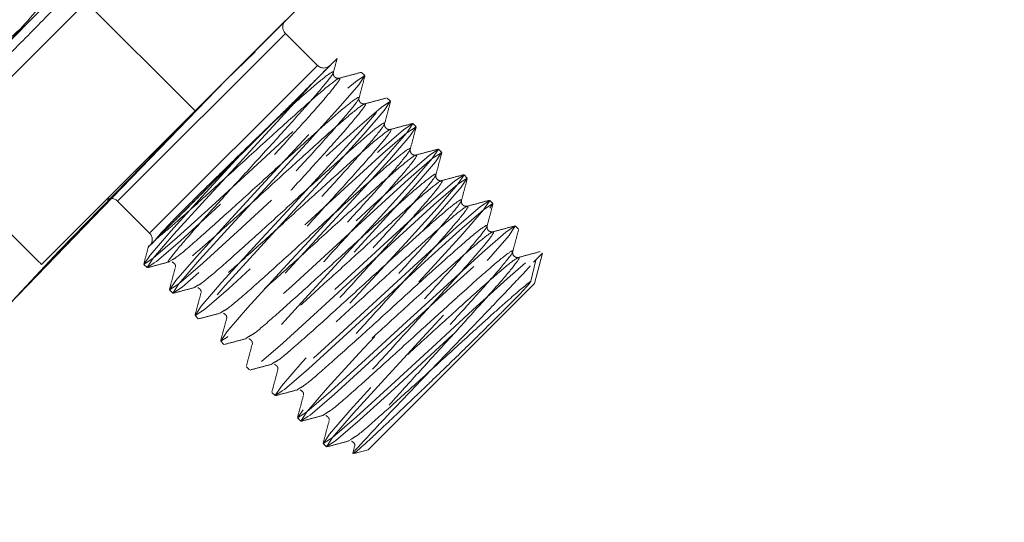
# Model space of a CAD drawing. Units: millimetres. Extents: x 0 to 420, y 0 to 297.
# Drawn here: x 78 to 82, y 100 to 101 of the extents above; entities that cross this region are included whole.
import ezdxf

# ---------------------------------------------------------------- set-up
doc = ezdxf.new("R2010")
doc.units = ezdxf.units.MM
doc.linetypes.add('CENTERX2', pattern=[20.32, 12.7, -2.54, 2.54, -2.54])
doc.linetypes.add('HIDDEN', pattern=[1.905, 1.27, -0.635])

msp = doc.modelspace()

# ---------------------------------------------------------------- linework, layer by layer
at = {"color": 7, "linetype": 'HIDDEN', "lineweight": 18}
for p, q in [((78.61301, 101.10348), (77.10267, 102.61382)), ((77.92947, 101.22133), (78.49516, 101.78702)), ((79.17866, 101.66913), (78.61301, 101.10348)), ((78.61301, 101.10348), (79.17866, 101.66913)), ((78.14184, 101.57465), (78.61301, 101.10348)), ((78.94535, 101.43582), (78.28067, 100.77114)), ((78.94535, 101.38868), (78.32989, 100.77323)), ((79.0632, 101.27083), (78.94535, 101.38868)), ((78.44685, 100.60734), (79.11034, 101.27083)), ((79.0632, 101.27083), (78.44775, 100.65538)), ((79.23762, 101.23312), (79.22583, 101.2449)), ((79.04518, 101.20567), (78.778, 100.93849)), ((79.3319, 101.13884), (79.32011, 101.15062)), ((78.61301, 101.10348), (78.04735, 100.53783)), ((78.04735, 100.53783), (78.61301, 101.10348)), ((79.42618, 101.04455), (79.41439, 101.05634)), ((79.52046, 100.95027), (79.50868, 100.96206)), ((79.61474, 100.85599), (79.60296, 100.86778)), ((78.32781, 100.77114), (78.44566, 100.65329)), ((79.70902, 100.76171), (79.69724, 100.7735)), ((79.8033, 100.66743), (79.79152, 100.67922)), ((78.00594, 100.57918), (77.92935, 100.65576)), ((79.8589, 100.5454), (79.89211, 100.57862)), ((79.86223, 100.46708), (79.89211, 100.57862)), ((78.42444, 100.53779), (78.43623, 100.52601)), ((78.51802, 100.54838), (78.52801, 100.55454)), ((79.86716, 100.55367), (79.84897, 100.47655)), ((78.6123, 100.4541), (78.62229, 100.46026)), ((79.86223, 100.46708), (79.2494, 99.85426)), ((78.51873, 100.44351), (78.53051, 100.43173)), ((78.61301, 100.34923), (78.62479, 100.33745)), ((78.70658, 100.35982), (78.71657, 100.36598)), ((78.80087, 100.26554), (78.81085, 100.2717)), ((78.70729, 100.25495), (78.71907, 100.24317)), ((78.80157, 100.16067), (78.81335, 100.14889)), ((78.89515, 100.17126), (78.90513, 100.17742)), ((78.89585, 100.06639), (78.90763, 100.05461)), ((78.98943, 100.07698), (78.99941, 100.08314)), ((79.08371, 99.98269), (79.09369, 99.98886)), ((78.99013, 99.97211), (79.00192, 99.96032)), ((79.08441, 99.87783), (79.0962, 99.86604)), ((79.17799, 99.88841), (79.18798, 99.89457)), ((79.20019, 99.86666), (79.19369, 99.84229)), ((79.19881, 99.8407), (79.2494, 99.85426))]:
    msp.add_line(p, q, dxfattribs=at)
at = {"color": 7, "linetype": 'HIDDEN', "lineweight": 18, "flags": 128}
for points in [[(78.778, 100.93849), (78.63939, 100.78804), (78.52333, 100.66034), (78.44718, 100.57223), (78.42444, 100.53779), (78.44777, 100.55319), (78.45888, 100.56052), (78.54699, 100.63668), (78.67469, 100.75274), (78.82514, 100.89135), (78.97559, 101.02996), (79.10329, 101.14601), (79.19139, 101.22217), (79.22583, 101.2449), (79.2031, 101.21046), (79.12694, 101.12236), (79.01089, 100.99466), (78.87228, 100.84421), (78.73367, 100.69376), (78.61761, 100.56606), (78.54146, 100.47795), (78.51873, 100.44351), (78.55316, 100.46624), (78.64127, 100.5424), (78.76897, 100.65846), (78.91942, 100.79707), (79.06987, 100.93568), (79.19757, 101.05173), (79.28567, 101.12789), (79.32011, 101.15062), (79.29738, 101.11618), (79.22123, 101.02807), (79.10517, 100.90038), (78.96656, 100.74993), (78.82795, 100.59947), (78.71189, 100.47178), (78.63574, 100.38367), (78.61301, 100.34923), (78.64745, 100.37196), (78.73555, 100.44812), (78.86325, 100.56417), (79.0137, 100.70279), (79.16415, 100.8414), (79.29185, 100.95745), (79.37996, 101.03361), (79.41439, 101.05634), (79.39166, 101.0219), (79.31551, 100.93379), (79.19945, 100.8061), (79.06084, 100.65565), (78.92223, 100.50519), (78.80618, 100.3775), (78.73002, 100.28939), (78.70729, 100.25495), (78.70729, 100.25495), (78.73061, 100.27035), (78.74173, 100.27768), (78.82983, 100.35384), (78.95753, 100.46989), (79.10798, 100.60851), (79.25843, 100.74712), (79.38613, 100.86317), (79.47424, 100.93933), (79.50868, 100.96206), (79.48595, 100.92762), (79.40979, 100.83951), (79.29373, 100.71182), (79.15512, 100.56137), (79.01651, 100.41091), (78.90046, 100.28322), (78.8243, 100.19511), (78.80157, 100.16067), (78.83601, 100.1834), (78.92411, 100.25956), (79.05181, 100.37561), (79.20226, 100.51422), (79.35271, 100.65284), (79.48041, 100.76889), (79.56852, 100.84505), (79.60296, 100.86778), (79.58023, 100.83334), (79.50407, 100.74523), (79.38801, 100.61754), (79.2494, 100.46708), (79.11079, 100.31663), (78.99474, 100.18894), (78.91858, 100.10083), (78.89585, 100.06639), (78.89585, 100.06639), (78.91917, 100.08178), (78.93029, 100.08912), (79.0184, 100.16528), (79.14609, 100.28133), (79.29654, 100.41994), (79.447, 100.55856), (79.57469, 100.67461), (79.6628, 100.75077), (79.69724, 100.7735), (79.67451, 100.73906), (79.59835, 100.65095), (79.4823, 100.52326), (79.34368, 100.3728), (79.20507, 100.22235), (79.08902, 100.09466), (79.01286, 100.00655), (78.99013, 99.97211), (78.99013, 99.97211), (79.01345, 99.9875), (79.02457, 99.99484), (79.11268, 100.071), (79.24037, 100.18705), (79.39082, 100.32566), (79.54128, 100.46427), (79.66897, 100.58033), (79.75708, 100.65649), (79.79152, 100.67922), (79.76879, 100.64478), (79.69263, 100.55667), (79.57658, 100.42897), (79.43796, 100.27852), (79.29935, 100.12807), (79.1833, 100.00037), (79.10714, 99.91227), (79.08894, 99.88469), (79.08441, 99.87783), (79.10774, 99.89322), (79.11885, 99.90056), (79.20696, 99.97672), (79.33465, 100.09277), (79.48511, 100.23138), (79.63556, 100.36999), (79.76325, 100.48605), (79.85136, 100.56221), (79.85946, 100.56755), (79.87894, 100.58041), (79.8858, 100.58494), (79.86307, 100.5505), (79.8589, 100.5454)], [(79.04518, 101.20567), (79.04445, 101.20485), (78.92839, 101.07716), (78.80132, 100.93923), (78.78978, 100.9267), (78.65117, 100.77625), (78.53512, 100.64856), (78.45896, 100.56045), (78.43623, 100.52601), (78.44285, 100.53038), (78.46232, 100.54323), (78.47067, 100.54874), (78.55878, 100.6249), (78.68647, 100.74095), (78.83692, 100.87956), (78.98738, 101.01817), (79.11507, 101.13423), (79.20318, 101.21039), (79.23762, 101.23312), (79.23327, 101.22652), (79.21507, 101.19891), (79.13946, 101.11139), (79.13873, 101.11057), (79.02268, 100.98287), (78.88406, 100.83242), (78.74545, 100.68197), (78.6294, 100.55428), (78.55324, 100.46617), (78.53051, 100.43173), (78.56495, 100.45446), (78.65306, 100.53062), (78.78075, 100.64667), (78.9312, 100.78528), (79.08166, 100.92389), (79.20935, 101.03995), (79.29746, 101.11611), (79.3319, 101.13884), (79.3319, 101.13884), (79.32755, 101.13224), (79.30936, 101.10463), (79.23374, 101.01711), (79.23301, 101.01629), (79.11696, 100.88859), (78.97835, 100.73814), (78.83973, 100.58769), (78.72368, 100.45999), (78.64752, 100.37189), (78.62479, 100.33745), (78.65923, 100.36018), (78.74734, 100.43634), (78.87503, 100.55239), (79.02549, 100.691), (79.17594, 100.82961), (79.30363, 100.94567), (79.39174, 101.02182), (79.42618, 101.04455), (79.40364, 101.01035), (79.32803, 100.92283), (79.32729, 100.92201), (79.21124, 100.79431), (79.07263, 100.64386), (78.93401, 100.49341), (78.81796, 100.36571), (78.7418, 100.27761), (78.71907, 100.24317), (78.72569, 100.24754), (78.74517, 100.26039), (78.75351, 100.2659), (78.84162, 100.34205), (78.96931, 100.45811), (79.11977, 100.59672), (79.27022, 100.73533), (79.39791, 100.85139), (79.48602, 100.92754), (79.52046, 100.95027), (79.51611, 100.94367), (79.49792, 100.91606), (79.42231, 100.82855), (79.42157, 100.82773), (79.30552, 100.70003), (79.16691, 100.54958), (79.0283, 100.39913), (78.91224, 100.27143), (78.83608, 100.18332), (78.81335, 100.14889), (78.84779, 100.17162), (78.9359, 100.24777), (79.0636, 100.36383), (79.21405, 100.50244), (79.3645, 100.64105), (79.49219, 100.75711), (79.5803, 100.83326), (79.61474, 100.85599), (79.5922, 100.82178), (79.51659, 100.73427), (79.51585, 100.73345), (79.3998, 100.60575), (79.26119, 100.4553), (79.12258, 100.30485), (79.00652, 100.17715), (78.93036, 100.08904), (78.90763, 100.05461), (78.91425, 100.05897), (78.93373, 100.07183), (78.94207, 100.07734), (79.03018, 100.15349), (79.15788, 100.26955), (79.30833, 100.40816), (79.45878, 100.54677), (79.58648, 100.66282), (79.67458, 100.73898), (79.70902, 100.76171), (79.68648, 100.7275), (79.61087, 100.63999), (79.61013, 100.63917), (79.49408, 100.51147), (79.35547, 100.36102), (79.21686, 100.21057), (79.1008, 100.08287), (79.02465, 99.99476), (79.00192, 99.96032), (79.00854, 99.96469), (79.02801, 99.97755), (79.03635, 99.98305), (79.12446, 100.05921), (79.25216, 100.17527), (79.40261, 100.31388), (79.55306, 100.45249), (79.68076, 100.56854), (79.76886, 100.6447), (79.8033, 100.66743), (79.79895, 100.66083), (79.78076, 100.63322), (79.70515, 100.54571), (79.70442, 100.54488), (79.58836, 100.41719), (79.44975, 100.26674), (79.31114, 100.11629), (79.19508, 99.98859), (79.11893, 99.90048), (79.0962, 99.86604), (79.10282, 99.87041), (79.12229, 99.88327), (79.13063, 99.88877), (79.21874, 99.96493), (79.34644, 100.08099), (79.49689, 100.2196), (79.64734, 100.35821), (79.77504, 100.47426), (79.86315, 100.55042), (79.86716, 100.55367)]]:
    msp.add_lwpolyline(points, dxfattribs=at)
at = {"linetype": 'CENTERX2'}
msp.add_circle((104.65271, 75.28869), 40, dxfattribs=at)
at = {"color": 7, "linetype": 'Continuous', "lineweight": 25}
msp.add_circle((104.65271, 75.28869), 37.33333, dxfattribs=at)
at = {"color": 7, "linetype": 'HIDDEN', "lineweight": 18}
for radius in [37.33333, 36.66667, 36.66667, 36.66667, 33.33333, 33.33333, 24.98616]:
    msp.add_circle((104.65271, 75.28869), radius, dxfattribs=at)
for centre, radius, start, end in [((104.65271, 75.28869), 36.66667, 102.017426, 167.982574), ((104.65271, 75.28869), 36.66667, 102.068298, 167.931702), ((104.65271, 75.28869), 30.92291, 102.449274, 167.550726), ((104.65271, 75.28869), 28.59492, 102.564139, 167.435861), ((104.65271, 75.28869), 28.28262, 102.579708, 167.419579), ((78.96892, 101.41225), 0.03333, 135, 225), ((79.08677, 101.2944), 0.03333, 225, 315), ((78.30424, 100.74757), 0.03333, 45, 135), ((78.42209, 100.62972), 0.03333, 315, 45)]:
    msp.add_arc(centre, radius, start, end, dxfattribs=at)
msp.add_ellipse((78.57162, 101.14486), major_axis=(-3.88699, 3.88699), ratio=0.1455332, start_param=1.5707963, end_param=1.5814432, dxfattribs=at)
for points, knots in [([(80.06082, 104.10657), (80.0766, 104.12924), (80.10816, 104.17459), (80.18988, 104.20724), (80.26917, 104.19625), (80.32066, 104.13106), (80.33073, 104.02458), (80.28896, 103.892), (80.19192, 103.74702), (80.04004, 103.60861), (79.84771, 103.49303), (79.64259, 103.40892), (79.44946, 103.34584), (79.2724, 103.29002), (79.18159, 103.21528), (79.09132, 103.1609), (79.04767, 103.0787), (78.98894, 103.01926), (78.94537, 102.94614), (78.87031, 102.84547), (78.76715, 102.71126), (78.63691, 102.54715), (78.48392, 102.35778), (78.31291, 102.14889), (78.1295, 101.92699), (77.93562, 101.69409), (77.73757, 101.45748), (77.54288, 101.22589), (77.36304, 101.01265), (77.20331, 100.82377), (77.06742, 100.66363), (76.97522, 100.55525), (76.93031, 100.50341), (76.87344, 100.43729), (76.8528, 100.41456), (76.84185, 100.40859), (76.82577, 100.40333), (76.81018, 100.40309), (76.77837, 100.40051), (76.69729, 100.41187), (76.53527, 100.4094), (76.34794, 100.36), (76.17903, 100.25273), (76.06806, 100.10399), (76.03779, 99.95525), (76.07413, 99.84081), (76.14001, 99.82641), (76.19482, 99.79101), (76.25625, 99.81239), (76.29852, 99.87389), (76.34903, 99.92141), (76.36931, 100.03008), (76.35467, 100.14416), (76.30712, 100.23523), (76.25261, 100.28404), (76.22, 100.29025), (76.23448, 100.26806), (76.29577, 100.2469), (76.36999, 100.24197), (76.43162, 100.24516), (76.50195, 100.25688), (76.57915, 100.2785), (76.66196, 100.31204), (76.74513, 100.35392), (76.83751, 100.41929), (76.99166, 100.55755), (77.17304, 100.73423), (77.38064, 100.94778), (77.60219, 101.18565), (77.82732, 101.43686), (78.04649, 101.69071), (78.25185, 101.93788), (78.44063, 102.1748), (78.60626, 102.39312), (78.74075, 102.58251), (78.84017, 102.73558), (78.88868, 102.83497), (78.94813, 102.94806), (79.04504, 103.09527), (79.18773, 103.2529), (79.3535, 103.38091), (79.5261, 103.4622), (79.67724, 103.49274), (79.7947, 103.48239), (79.85751, 103.44411), (79.85515, 103.40512), (79.80093, 103.39368), (79.72184, 103.42458), (79.65065, 103.49506), (79.60835, 103.58936), (79.60893, 103.6331), (79.60923, 103.65498)], [0, 0, 0, 0, 0.0149813, 0.0299614, 0.0449985, 0.0600529, 0.0751074, 0.0901453, 0.1051555, 0.1216251, 0.1380556, 0.1544593, 0.1708555, 0.1872662, 0.2054058, 0.2069765, 0.2193998, 0.2267468, 0.2318923, 0.2371805, 0.2425213, 0.2479047, 0.2533198, 0.2587556, 0.2641992, 0.2696389, 0.2754217, 0.2811719, 0.2868755, 0.2925209, 0.298097, 0.3042, 0.3062664, 0.3101985, 0.3160871, 0.3219378, 0.3277859, 0.3316729, 0.3336314, 0.3534121, 0.3731818, 0.3929588, 0.4127587, 0.4325886, 0.4520898, 0.4716022, 0.486316, 0.4911089, 0.5105948, 0.5160722, 0.5279693, 0.5453219, 0.562661, 0.5799983, 0.5973462, 0.6147141, 0.6321051, 0.6495164, 0.6570591, 0.6646029, 0.6721467, 0.6796895, 0.6872304, 0.6947682, 0.702577, 0.7093464, 0.7159783, 0.7224691, 0.7288243, 0.7350507, 0.741165, 0.747186, 0.7531368, 0.7594086, 0.7656654, 0.7719419, 0.7783685, 0.7853418, 0.7990501, 0.812777, 0.8283981, 0.8440408, 0.8596953, 0.8753506, 0.893227, 0.9110753, 0.9288918, 0.9466816, 0.9644606, 0.9822176, 1, 1, 1, 1]), ([(80.2441, 104.19996), (80.27476, 104.18961), (80.33612, 104.1689), (80.39379, 104.08532), (80.38437, 103.9731), (80.30213, 103.85256), (80.16343, 103.75199), (79.99618, 103.68633), (79.83038, 103.65307), (79.68641, 103.63534), (79.57166, 103.61098), (79.48606, 103.55484), (79.4137, 103.44379), (79.33586, 103.26353), (79.24213, 103.06269), (79.16095, 102.90326), (79.08224, 102.78449), (78.95198, 102.61474), (78.78566, 102.41438), (78.59012, 102.19079), (78.37511, 101.95482), (78.15008, 101.71662), (77.92438, 101.48595), (77.70644, 101.27149), (77.5035, 101.08028), (77.32158, 100.91801), (77.15491, 100.78003), (77.01383, 100.67711), (76.90599, 100.61869), (76.8521, 100.61777), (76.78709, 100.60599), (76.68692, 100.58444), (76.55176, 100.54269), (76.44742, 100.47039), (76.3932, 100.43811), (76.33123, 100.40112), (76.24617, 100.30327), (76.15911, 100.15761), (76.1311, 100.01489), (76.15459, 99.89793), (76.22107, 99.83488), (76.29891, 99.84791), (76.34672, 99.9257), (76.34176, 100.03075), (76.29098, 100.12359), (76.21692, 100.18095), (76.14436, 100.19493), (76.10161, 100.16903), (76.11179, 100.1208), (76.18496, 100.07771), (76.31506, 100.06785), (76.45127, 100.10377), (76.56011, 100.15955), (76.63539, 100.20942), (76.70815, 100.26976), (76.77594, 100.33923), (76.83856, 100.41746), (76.88916, 100.49509), (76.94139, 100.58593), (77.04338, 100.73249), (77.17, 100.90656), (77.32454, 101.11175), (77.50118, 101.34004), (77.69505, 101.58432), (77.9005, 101.8368), (78.11124, 102.08916), (78.31172, 102.32268), (78.49494, 102.53014), (78.6561, 102.70697), (78.79547, 102.85399), (78.90781, 102.96565), (78.97935, 103.02842), (79.08612, 103.11062), (79.22784, 103.19608), (79.39744, 103.26361), (79.53034, 103.29166), (79.58287, 103.29114), (79.60164, 103.29095)], [0, 0, 0, 0, 0.02105846, 0.04213672, 0.06327792, 0.08436423, 0.10539426, 0.12637579, 0.14613372, 0.1658944, 0.18568178, 0.2055153, 0.22539904, 0.24662874, 0.26788501, 0.27496773, 0.2826821, 0.29034699, 0.29793212, 0.30541912, 0.31279365, 0.32004287, 0.32716217, 0.33414604, 0.34099929, 0.34772608, 0.35433836, 0.36213794, 0.36982446, 0.37783912, 0.3862795, 0.39472005, 0.41457774, 0.43164947, 0.4340448, 0.43445302, 0.45435329, 0.47427843, 0.49422178, 0.51417279, 0.53767626, 0.56115339, 0.58459595, 0.60800796, 0.62889802, 0.64979058, 0.67069973, 0.69163477, 0.71259809, 0.73358291, 0.75457639, 0.775564, 0.78464504, 0.79372169, 0.80279327, 0.81185917, 0.82091964, 0.82997498, 0.83849982, 0.84574761, 0.85291358, 0.86002971, 0.86713019, 0.87425007, 0.88142301, 0.88868082, 0.89605275, 0.90269099, 0.90945059, 0.91633658, 0.92335592, 0.93044412, 0.93747342, 0.95405538, 0.97065189, 0.98951666, 1, 1, 1, 1]), ([(76.3879, 100.43454), (76.39261, 100.42274), (76.40259, 100.39773), (76.44293, 100.29187), (76.45136, 100.1423), (76.40628, 99.98209), (76.30725, 99.85651), (76.17794, 99.79828), (76.0663, 99.82161), (76.00041, 99.88572), (76.01292, 99.96737), (75.99727, 100.0356), (76.05779, 100.0992), (76.0997, 100.17021), (76.18372, 100.2224), (76.27479, 100.23975), (76.36504, 100.26937), (76.47084, 100.25958), (76.52921, 100.24039), (76.58866, 100.22589), (76.59729, 100.21819), (76.64247, 100.20104), (76.6479, 100.19809), (76.64732, 100.24703), (76.64828, 100.26668), (76.64734, 100.29847), (76.65022, 100.33751), (76.64874, 100.38067), (76.68017, 100.45377), (76.76431, 100.58395), (76.88732, 100.75065), (77.03978, 100.9438), (77.21146, 101.15213), (77.40108, 101.37485), (77.60137, 101.60378), (77.82143, 101.84912), (78.05372, 102.10098), (78.28459, 102.34272), (78.48741, 102.54586), (78.65365, 102.70183), (78.7826, 102.81016), (78.9133, 102.88922), (79.1043, 102.97537), (79.38445, 103.09875), (79.64781, 103.25157), (79.83415, 103.38703), (79.91168, 103.48159), (79.9696, 103.54824), (80.07819, 103.66219), (80.16209, 103.83924), (80.20105, 104.01071), (80.17971, 104.12367), (80.13003, 104.16677), (80.07744, 104.1467), (80.04171, 104.0748), (80.03825, 103.97686), (80.07475, 103.92789), (80.093, 103.9034)], [0, 0, 0, 0, 0.0273974, 0.0580554, 0.0887064, 0.1193785, 0.1500918, 0.1803019, 0.2105449, 0.2407963, 0.248572, 0.2710294, 0.292673, 0.2979927, 0.3249195, 0.3433909, 0.3518151, 0.3786942, 0.4044765, 0.4055758, 0.425539, 0.4324787, 0.4594149, 0.4800181, 0.4863866, 0.4954766, 0.5045694, 0.5136835, 0.5236616, 0.5336578, 0.5436478, 0.5526098, 0.5615197, 0.5703555, 0.5790999, 0.5877354, 0.5983514, 0.6087587, 0.6189506, 0.6289261, 0.6386941, 0.648433, 0.6789202, 0.7093867, 0.7363762, 0.7634241, 0.7712633, 0.7743356, 0.7905464, 0.8177338, 0.8449589, 0.872185, 0.8978204, 0.9233996, 0.9489091, 0.9744513, 1, 1, 1, 1]), ([(79.84457, 103.41963), (79.88095, 103.44905), (79.9538, 103.50797), (79.9806, 103.61181), (79.94074, 103.69861), (79.83979, 103.74185), (79.70305, 103.72062), (79.56087, 103.63095), (79.44288, 103.48591), (79.36605, 103.3123), (79.32983, 103.14031), (79.31929, 102.99362), (79.31074, 102.9073), (79.29059, 102.85765), (79.26926, 102.8298), (79.23513, 102.80375), (79.20215, 102.79182), (79.10645, 102.72448), (78.96539, 102.61673), (78.77722, 102.46753), (78.55879, 102.29054), (78.32506, 102.09874), (78.08733, 101.902), (77.84359, 101.69914), (77.60256, 101.49776), (77.35402, 101.2896), (77.11173, 101.08646), (76.89524, 100.90494), (76.73307, 100.76925), (76.62808, 100.68113), (76.59422, 100.65381), (76.58283, 100.63543), (76.58077, 100.57373), (76.59515, 100.45094), (76.58303, 100.29808), (76.53633, 100.14469), (76.45018, 100.00472), (76.33305, 99.90185), (76.2049, 99.85149), (76.08293, 99.85755), (75.99875, 99.92267), (75.98587, 100.02568), (76.04992, 100.12224), (76.16426, 100.17622), (76.28923, 100.17962), (76.39441, 100.14434), (76.46308, 100.09045), (76.48791, 100.04606), (76.47643, 100.03862), (76.44952, 100.08849), (76.43533, 100.2009), (76.45623, 100.33039), (76.49083, 100.43293), (76.52276, 100.50078), (76.54122, 100.54616), (76.59078, 100.60991), (76.61638, 100.65022), (76.68592, 100.72651), (76.75319, 100.80569), (76.88503, 100.9431), (77.08, 101.1382), (77.31417, 101.36124), (77.56328, 101.58923), (77.81756, 101.81313), (78.06687, 102.02413), (78.30268, 102.2153), (78.51774, 102.38128), (78.71381, 102.52375), (78.88498, 102.63692), (79.00467, 102.70137), (79.13054, 102.77967), (79.25529, 102.86406), (79.37538, 102.95516), (79.48817, 103.05218), (79.63813, 103.19857), (79.79977, 103.39994), (79.92871, 103.63954), (79.98942, 103.84058), (80.00011, 103.97921), (79.98756, 104.04528), (79.97956, 104.04357), (80.00457, 103.98303), (80.07998, 103.90186), (80.18511, 103.83904), (80.25911, 103.86049), (80.29616, 103.87122)], [0, 0, 0, 0, 0.0178131, 0.0356703, 0.0535363, 0.0714105, 0.0892731, 0.1071106, 0.124916, 0.1423373, 0.1597427, 0.1771478, 0.1945693, 0.2022436, 0.2099241, 0.2176109, 0.2254181, 0.2317931, 0.2382597, 0.2448016, 0.2514012, 0.2571866, 0.2629855, 0.2687829, 0.2745636, 0.280314, 0.2874319, 0.2944573, 0.3013706, 0.3081566, 0.3148048, 0.3213809, 0.3410873, 0.3607731, 0.3772322, 0.3936991, 0.4101824, 0.4266871, 0.4432113, 0.459749, 0.4792424, 0.4987232, 0.5181785, 0.5376051, 0.5549319, 0.5722513, 0.5895763, 0.6069177, 0.6242816, 0.6416682, 0.6590701, 0.676476, 0.6823363, 0.6881951, 0.6940599, 0.6967705, 0.7002182, 0.7040947, 0.7062739, 0.7122228, 0.7187802, 0.7251992, 0.7314841, 0.7376485, 0.7437094, 0.7496873, 0.7556084, 0.7614996, 0.7682298, 0.7753226, 0.7828074, 0.7902982, 0.7977963, 0.8053033, 0.8128189, 0.8303087, 0.8478366, 0.8653831, 0.8829216, 0.9004299, 0.9178933, 0.9384156, 0.9588968, 0.9794198, 1, 1, 1, 1]), ([(80.38955, 104.0545), (80.38795, 104.01527), (80.38475, 103.93681), (80.29184, 103.85551), (80.14268, 103.81742), (79.98514, 103.82892), (79.87157, 103.85916), (79.8059, 103.86574), (79.76966, 103.83046), (79.74084, 103.73709), (79.69616, 103.57856), (79.61011, 103.35741), (79.46357, 103.08948), (79.28687, 102.8592), (79.14527, 102.70711), (79.03833, 102.60217), (78.88907, 102.46324), (78.71176, 102.30425), (78.51188, 102.13008), (78.29706, 101.94748), (78.07402, 101.7621), (77.8492, 101.57908), (77.62851, 101.40294), (77.4175, 101.2377), (77.22153, 101.08716), (77.03384, 100.94597), (76.86632, 100.82365), (76.73146, 100.7301), (76.65768, 100.68736), (76.5823, 100.63243), (76.48116, 100.54488), (76.37153, 100.41348), (76.28959, 100.24417), (76.26344, 100.09216), (76.28204, 99.98037), (76.32477, 99.92212), (76.37054, 99.92019), (76.389, 99.9724), (76.36533, 100.05246), (76.30313, 100.09379), (76.25421, 100.14221), (76.17691, 100.16134), (76.12239, 100.14073), (76.06242, 100.13305), (76.02603, 100.08037), (76.03149, 100.0113), (76.10137, 99.95291), (76.22381, 99.93606), (76.37632, 99.97784), (76.52997, 100.08155), (76.63453, 100.20654), (76.6959, 100.31433), (76.73076, 100.39192), (76.75783, 100.46997), (76.77716, 100.54581), (76.79092, 100.61891), (76.79766, 100.68058), (76.80869, 100.74582), (76.88314, 100.86363), (76.99781, 101.01217), (77.15799, 101.19745), (77.35842, 101.4132), (77.59268, 101.6523), (77.85102, 101.90485), (78.12147, 102.15912), (78.37095, 102.38457), (78.58888, 102.57374), (78.77173, 102.72542), (78.93, 102.84884), (79.05848, 102.93911), (79.14581, 102.98903), (79.21456, 103.00968), (79.25458, 103.01943), (79.27767, 103.02505)], [0, 0, 0, 0, 0.0268153, 0.0536153, 0.0803432, 0.1070283, 0.1337237, 0.1547409, 0.1758098, 0.1969307, 0.2180914, 0.2392664, 0.2618106, 0.2843113, 0.2917995, 0.2992356, 0.3065312, 0.3136919, 0.3207287, 0.3276562, 0.3344922, 0.3412592, 0.3479799, 0.3546804, 0.3613864, 0.3681238, 0.3762801, 0.3845564, 0.3932225, 0.4021934, 0.4111692, 0.4322982, 0.453451, 0.4746194, 0.4957894, 0.5169478, 0.538084, 0.5629584, 0.5878007, 0.6045907, 0.6126278, 0.6374614, 0.6502801, 0.6596569, 0.6818819, 0.7041349, 0.7264075, 0.7486851, 0.770951, 0.7931929, 0.8154054, 0.8250127, 0.8346158, 0.8442156, 0.8538129, 0.8634092, 0.8730059, 0.8818828, 0.8895923, 0.8974237, 0.9054019, 0.9135435, 0.9218628, 0.9303601, 0.9390332, 0.947871, 0.9549625, 0.9621343, 0.9693702, 0.9766559, 0.9839736, 0.9907547, 1, 1, 1, 1]), ([(79.64152, 103.45192), (79.67818, 103.44231), (79.75155, 103.42307), (79.85812, 103.43364), (79.93089, 103.4821), (79.94681, 103.5536), (79.89353, 103.6179), (79.77668, 103.64502), (79.61784, 103.61179), (79.44782, 103.51103), (79.29531, 103.35304), (79.17858, 103.15812), (79.11811, 102.99314), (79.08497, 102.87423), (79.06682, 102.79696), (79.04732, 102.72382), (79.04113, 102.67464), (78.98549, 102.58599), (78.89086, 102.46996), (78.75437, 102.3202), (78.57294, 102.13427), (78.34835, 101.91496), (78.08658, 101.66903), (77.80621, 101.41421), (77.52178, 101.16394), (77.24884, 100.93233), (77.00411, 100.73431), (76.81463, 100.59082), (76.72849, 100.53453), (76.6915, 100.51036)], [0, 0, 0, 0, 0.0586176, 0.1173345, 0.1762143, 0.2351956, 0.2942585, 0.3533568, 0.4124325, 0.4702532, 0.5279747, 0.5856, 0.6431577, 0.668476, 0.6937959, 0.7191225, 0.7438166, 0.7624728, 0.7814594, 0.8008051, 0.8205392, 0.8424738, 0.8648661, 0.8876815, 0.9108736, 0.9343824, 0.9581251, 0.9820198, 1, 1, 1, 1]), ([(77.72658, 101.13353), (77.7267, 101.13366), (77.77712, 101.18856), (77.88061, 101.3041), (78.02865, 101.47104), (78.1714, 101.6348), (78.31607, 101.80319), (78.46446, 101.979), (78.60105, 102.1442), (78.70678, 102.27473), (78.78756, 102.37625), (78.85553, 102.46308), (78.92675, 102.55592), (78.99422, 102.64641), (79.05828, 102.73565), (79.11631, 102.82103), (79.17516, 102.91544), (79.21414, 103.00488), (79.24468, 103.06886), (79.26102, 103.10308)], [0, 0, 0, 0, 0.0001752, 0.0702946, 0.1346751, 0.1920915, 0.2532337, 0.3219672, 0.3896041, 0.4448745, 0.4807652, 0.519235, 0.5606485, 0.6115822, 0.6570157, 0.711704, 0.7755848, 0.8799673, 1, 1, 1, 1]), ([(78.60438, 102.8265), (78.60161, 102.82338), (78.57895, 102.79789), (78.52524, 102.73654), (78.43974, 102.63828), (78.34118, 102.52396), (78.24072, 102.40663), (78.14124, 102.28979), (78.03601, 102.16552), (77.91773, 102.025), (77.7812, 101.86171), (77.64092, 101.69268), (77.49833, 101.51941), (77.38299, 101.37815), (77.28079, 101.2518), (77.18909, 101.13746), (77.09585, 101.01993), (77.0043, 100.90296), (76.91936, 100.79253), (76.83689, 100.68279), (76.79311, 100.62131), (76.77024, 100.5892)], [0, 0, 0, 0, 0.00658588, 0.05378636, 0.10866918, 0.16734122, 0.21968903, 0.26591201, 0.31522068, 0.37015217, 0.42993989, 0.50108039, 0.55990306, 0.62614777, 0.66391385, 0.7094753, 0.76599709, 0.81554036, 0.87113532, 0.93267607, 1, 1, 1, 1]), ([(78.26477, 102.5028), (78.26296, 102.50103), (78.20973, 102.44885), (78.0982, 102.33498), (77.93494, 102.16468), (77.77614, 101.99334), (77.63249, 101.83377), (77.5049, 101.68785), (77.3894, 101.55201), (77.29528, 101.43774), (77.22014, 101.34375), (77.15432, 101.25939), (77.08592, 101.16896), (77.01205, 101.06713), (76.93886, 100.96036), (76.87025, 100.85272), (76.84016, 100.79447), (76.82509, 100.76529)], [0, 0, 0, 0, 0.00313, 0.0921394, 0.1820926, 0.2687559, 0.3494355, 0.4198654, 0.4876222, 0.5570122, 0.5998477, 0.6409142, 0.6989441, 0.7576964, 0.8295269, 0.914623, 1, 1, 1, 1]), ([(78.42412, 102.30865), (78.37537, 102.27137), (78.27501, 102.19463), (78.12018, 102.07518), (77.97737, 101.96446), (77.85685, 101.87053), (77.75323, 101.78934), (77.64624, 101.70505), (77.52203, 101.60653), (77.39043, 101.50113), (77.26884, 101.40257), (77.17124, 101.32265), (77.07118, 101.24002), (76.9604, 101.14758), (76.83579, 101.04186), (76.7361, 100.95583), (76.68697, 100.91198), (76.67083, 100.89758)], [0, 0, 0, 0, 0.0819238, 0.1686428, 0.2411399, 0.2996471, 0.3498079, 0.3963048, 0.4601324, 0.5378304, 0.5998362, 0.6549005, 0.7004683, 0.7737614, 0.8586021, 0.9535625, 1, 1, 1, 1]), ([(77.24152, 100.66655), (77.25949, 100.68791), (77.30652, 100.7438), (77.39124, 100.84635), (77.50006, 100.97937), (77.61657, 101.12352), (77.73314, 101.26959), (77.82998, 101.392), (77.91381, 101.4985), (77.99518, 101.60234), (78.09031, 101.72427), (78.20395, 101.87042), (78.33221, 102.0359), (78.41698, 102.14585), (78.46027, 102.202)], [0, 0, 0, 0, 0.0557954, 0.1460255, 0.2322513, 0.3391853, 0.4313247, 0.5079339, 0.5638105, 0.6240928, 0.6947372, 0.7830122, 0.8892081, 1, 1, 1, 1]), ([(77.54997, 101.1647), (77.59929, 101.2049), (77.7031, 101.28951), (77.86081, 101.41966), (78.02117, 101.55307), (78.17152, 101.67919), (78.31006, 101.7963), (78.43378, 101.90162), (78.5457, 101.99742), (78.61397, 102.05641), (78.64685, 102.08482)], [0, 0, 0, 0, 0.1335804, 0.2811687, 0.4145511, 0.5532255, 0.6776942, 0.7879445, 0.8978826, 1, 1, 1, 1]), ([(77.53632, 100.93256), (77.54992, 100.94514), (77.6027, 100.99394), (77.69692, 101.08382), (77.82224, 101.20528), (77.95682, 101.33894), (78.10803, 101.49301), (78.25682, 101.64964), (78.39346, 101.79767), (78.46962, 101.884), (78.50593, 101.92516)], [0, 0, 0, 0, 0.0421838, 0.1636321, 0.2808898, 0.4138145, 0.5606298, 0.7316663, 0.8720343, 1, 1, 1, 1]), ([(76.97218, 100.6564), (77.00091, 100.67211), (77.05876, 100.70373), (77.16109, 100.77035), (77.25576, 100.83562), (77.33627, 100.89362), (77.41165, 100.94955), (77.51121, 101.02545), (77.63384, 101.12236), (77.75273, 101.22009), (77.84113, 101.29442), (77.9118, 101.35466), (77.98131, 101.41459), (78.0305, 101.45807), (78.05092, 101.47612)], [0, 0, 0, 0, 0.1230553, 0.2477565, 0.3447262, 0.4146099, 0.479556, 0.5527321, 0.6779364, 0.7876724, 0.8387785, 0.8865653, 0.952915, 1, 1, 1, 1]), ([(78.97467, 101.13516), (78.98278, 101.14327), (79.02106, 101.18155), (79.07908, 101.23957), (79.12958, 101.29007), (79.1295, 101.28999), (79.14015, 101.30064), (79.11409, 101.27458), (79.06837, 101.22886), (79.04518, 101.20567)], [0, 0, 0, 0, 0.0478394, 0.2256392, 0.4125817, 0.574867, 0.6024464, 0.7983969, 1, 1, 1, 1]), ([(79.12188, 101.2444), (79.12547, 101.25787), (79.12982, 101.27421), (79.13418, 101.29054), (79.13494, 101.29339)], [0, 0, 0, 0, 0.8249421, 1, 1, 1, 1]), ([(78.88472, 101.0469), (78.90845, 101.06835), (78.95567, 101.11103), (79.03129, 101.17849), (79.09907, 101.23586), (79.13019, 101.25533), (79.11066, 101.22411), (79.04414, 101.14557), (78.94133, 101.0312), (78.81918, 100.89717), (78.69743, 100.76356), (78.5934, 100.64796), (78.53141, 100.57393), (78.50663, 100.54123), (78.51758, 100.5481), (78.51802, 100.54838)], [0, 0, 0, 0, 0.0514895, 0.1024411, 0.1922076, 0.281371, 0.3705345, 0.460301, 0.5492982, 0.6387911, 0.728284, 0.8172812, 0.9070477, 0.9962112, 1, 1, 1, 1]), ([(78.46943, 100.6316), (78.48008, 100.64004), (78.50148, 100.65697), (78.56392, 100.71082), (78.66165, 100.79866), (78.7957, 100.92083), (78.92961, 101.04287), (79.04401, 101.14571), (79.12254, 101.21221), (79.15379, 101.23178), (79.13422, 101.20054), (79.06771, 101.122), (78.96488, 101.00761), (78.84282, 100.87367), (78.72075, 100.73973), (78.61792, 100.62534), (78.55142, 100.5468), (78.53274, 100.51701), (78.55523, 100.52994), (78.59644, 100.56337), (78.65786, 100.6162), (78.75604, 100.70449), (78.88995, 100.82652), (79.0239, 100.9486), (79.13829, 101.05143), (79.21682, 101.11793), (79.24807, 101.1375), (79.2285, 101.10626), (79.162, 101.02772), (79.05916, 100.91333), (78.9371, 100.77939), (78.81503, 100.64545), (78.7122, 100.53106), (78.6457, 100.45252), (78.62702, 100.42273), (78.64951, 100.43566), (78.69072, 100.46909), (78.75214, 100.52192), (78.85032, 100.61021), (78.98423, 100.73224), (79.11818, 100.85432), (79.23257, 100.95715), (79.3111, 101.02365), (79.34235, 101.04322), (79.32278, 101.01198), (79.25628, 100.93344), (79.15344, 100.81905), (79.03138, 100.68511), (78.90931, 100.55117), (78.80648, 100.43678), (78.73998, 100.35824), (78.7213, 100.32845), (78.74379, 100.34138), (78.785, 100.37481), (78.84642, 100.42764), (78.9446, 100.51593), (79.07851, 100.63796), (79.21246, 100.76004), (79.32685, 100.86287), (79.40539, 100.92937), (79.43663, 100.94894), (79.41706, 100.91769), (79.35056, 100.83916), (79.24773, 100.72477), (79.12566, 100.59083), (79.00359, 100.45689), (78.90076, 100.3425), (78.83426, 100.26395), (78.81558, 100.23417), (78.83807, 100.2471), (78.87928, 100.28053), (78.9407, 100.33336), (79.03888, 100.42165), (79.17279, 100.54368), (79.30674, 100.66576), (79.42113, 100.76858), (79.49967, 100.83509), (79.53091, 100.85466), (79.51134, 100.82341), (79.44484, 100.74488), (79.34201, 100.63049), (79.21994, 100.49655), (79.09787, 100.36261), (78.99504, 100.24821), (78.92854, 100.16967), (78.90986, 100.13989), (78.93235, 100.15282), (78.97356, 100.18625), (79.03498, 100.23908), (79.13317, 100.32737), (79.26707, 100.4494), (79.40102, 100.57148), (79.51541, 100.6743), (79.59395, 100.74081), (79.62519, 100.76038), (79.60562, 100.72913), (79.53912, 100.6506), (79.43629, 100.5362), (79.31422, 100.40227), (79.19215, 100.26833), (79.08932, 100.15393), (79.02282, 100.07539), (79.00414, 100.04561), (79.02663, 100.05854), (79.06785, 100.09197), (79.12926, 100.1448), (79.22745, 100.23309), (79.36135, 100.35512), (79.4953, 100.47719), (79.60969, 100.58002), (79.68823, 100.64653), (79.71948, 100.6661), (79.6999, 100.63485), (79.6334, 100.55632), (79.53057, 100.44192), (79.4085, 100.30799), (79.28644, 100.17405), (79.1836, 100.05965), (79.1171, 99.98111), (79.09842, 99.95133), (79.12091, 99.96426), (79.16213, 99.99769), (79.22355, 100.05052), (79.32173, 100.13881), (79.45564, 100.26084), (79.58958, 100.38291), (79.70398, 100.48574), (79.78251, 100.55225), (79.81376, 100.57182), (79.79418, 100.54057), (79.72768, 100.46204), (79.62485, 100.34764), (79.50278, 100.2137), (79.38072, 100.07977), (79.27788, 99.96537), (79.21138, 99.88683), (79.1927, 99.85705), (79.21519, 99.86997), (79.25641, 99.90342), (79.31779, 99.95618), (79.38086, 100.01299), (79.4253, 100.05319), (79.42845, 100.05603)], [0, 0, 0, 0, 0.0043926, 0.0088184, 0.0164639, 0.024152, 0.0318401, 0.0394856, 0.0471971, 0.0548569, 0.0625167, 0.0702283, 0.0778738, 0.0855619, 0.0932499, 0.1008954, 0.108607, 0.1162668, 0.1228692, 0.1272618, 0.1316876, 0.1393331, 0.1470212, 0.1547093, 0.1623548, 0.1700663, 0.1777261, 0.1853859, 0.1930975, 0.200743, 0.2084311, 0.2161191, 0.2237646, 0.2314762, 0.239136, 0.2457384, 0.250131, 0.2545568, 0.2622023, 0.2698904, 0.2775784, 0.2852239, 0.2929355, 0.3005953, 0.3082551, 0.3159667, 0.3236122, 0.3313003, 0.3389883, 0.3466338, 0.3543454, 0.3620052, 0.3686076, 0.3730002, 0.377426, 0.3850715, 0.3927596, 0.4004476, 0.4080931, 0.4158047, 0.4234645, 0.4311243, 0.4388359, 0.4464814, 0.4541695, 0.4618575, 0.469503, 0.4772146, 0.4848744, 0.4914768, 0.4958694, 0.5002952, 0.5079407, 0.5156288, 0.5233168, 0.5309623, 0.5386739, 0.5463337, 0.5539935, 0.5617051, 0.5693506, 0.5770387, 0.5847267, 0.5923722, 0.6000838, 0.6077436, 0.614346, 0.6187386, 0.6231644, 0.6308099, 0.638498, 0.646186, 0.6538315, 0.6615431, 0.6692029, 0.6768627, 0.6845743, 0.6922198, 0.6999079, 0.7075959, 0.7152414, 0.722953, 0.7306128, 0.7372152, 0.7416078, 0.7460336, 0.7536791, 0.7613672, 0.7690552, 0.7767007, 0.7844123, 0.7920721, 0.7997319, 0.8074435, 0.815089, 0.822777, 0.8304651, 0.8381106, 0.8458222, 0.853482, 0.8600844, 0.864477, 0.8689028, 0.8765483, 0.8842364, 0.8919244, 0.8995699, 0.9072815, 0.9149413, 0.9226011, 0.9303127, 0.9379582, 0.9456462, 0.9533343, 0.9609798, 0.9686914, 0.9763512, 0.9829536, 0.9873462, 0.991772, 0.9994175, 1, 1, 1, 1]), ([(79.14306, 101.22351), (79.14114, 101.2232), (79.13705, 101.22254), (79.12798, 101.22587), (79.12102, 101.2354), (79.12162, 101.24147), (79.12194, 101.24461)], [0, 0, 0, 0, 0.2123941, 0.4518813, 0.7166863, 1, 1, 1, 1]), ([(79.22356, 101.24496), (79.21009, 101.24137), (79.18314, 101.23418), (79.15619, 101.227), (79.14272, 101.22341)], [0, 0, 0, 0, 0.5000899, 1, 1, 1, 1]), ([(79.21616, 101.15012), (79.21975, 101.16359), (79.22693, 101.19054), (79.23412, 101.21749), (79.23772, 101.23097)], [0, 0, 0, 0, 0.4999089, 1, 1, 1, 1]), ([(78.52801, 100.55454), (78.53277, 100.55685), (78.54512, 100.56284), (78.61933, 100.62648), (78.73209, 100.72768), (78.86009, 100.84433), (78.96854, 100.94329), (79.04971, 101.0165), (79.1257, 101.08434), (79.19331, 101.14154), (79.22448, 101.16106), (79.20493, 101.12983), (79.13842, 101.05129), (79.03561, 100.93692), (78.91346, 100.80289), (78.79172, 100.66928), (78.68768, 100.55368), (78.6257, 100.47965), (78.60091, 100.44694), (78.61186, 100.45382), (78.6123, 100.4541)], [0, 0, 0, 0, 0.0401453, 0.1042127, 0.1677311, 0.2316032, 0.2862881, 0.3230368, 0.3594015, 0.4234689, 0.4871059, 0.550743, 0.6148104, 0.6783288, 0.7422009, 0.806073, 0.8695914, 0.9336588, 0.9972959, 1, 1, 1, 1]), ([(79.23734, 101.12922), (79.23542, 101.12892), (79.23133, 101.12826), (79.22226, 101.13158), (79.2153, 101.14112), (79.21591, 101.14719), (79.21622, 101.15033)], [0, 0, 0, 0, 0.2123941, 0.4518813, 0.7166863, 1, 1, 1, 1]), ([(79.31784, 101.15068), (79.30437, 101.14709), (79.27742, 101.1399), (79.25047, 101.13272), (79.237, 101.12913)], [0, 0, 0, 0, 0.5000899, 1, 1, 1, 1]), ([(78.88472, 101.0469), (78.89995, 101.06168), (78.93151, 101.09232), (78.95995, 101.12055), (78.97467, 101.13516)], [0, 0, 0, 0, 0.4827192, 1, 1, 1, 1]), ([(79.31044, 101.05584), (79.31403, 101.06931), (79.32121, 101.09626), (79.3284, 101.12321), (79.332, 101.13668)], [0, 0, 0, 0, 0.4999089, 1, 1, 1, 1]), ([(78.46943, 100.6316), (78.47323, 100.6361), (78.49236, 100.65872), (78.53855, 100.70722), (78.62976, 100.79807), (78.73945, 100.9056), (78.82771, 100.99162), (78.87447, 101.03696), (78.88472, 101.0469)], [0, 0, 0, 0, 0.0540234, 0.2718871, 0.4908885, 0.7158923, 0.9377573, 1, 1, 1, 1]), ([(78.62229, 100.46026), (78.62705, 100.46257), (78.6394, 100.46855), (78.71361, 100.53219), (78.82637, 100.6334), (78.95437, 100.75005), (79.06282, 100.84901), (79.14399, 100.92222), (79.21998, 100.99006), (79.28759, 101.04725), (79.31877, 101.06678), (79.29921, 101.03555), (79.2327, 100.95701), (79.12989, 100.84264), (79.00774, 100.70861), (78.886, 100.57499), (78.78196, 100.4594), (78.71998, 100.38537), (78.6952, 100.35266), (78.70614, 100.35954), (78.70658, 100.35982)], [0, 0, 0, 0, 0.0401453, 0.1042127, 0.1677311, 0.2316032, 0.2862881, 0.3230368, 0.3594015, 0.4234689, 0.4871059, 0.550743, 0.6148104, 0.6783288, 0.7422009, 0.806073, 0.8695914, 0.9336588, 0.9972959, 1, 1, 1, 1]), ([(79.33162, 101.03494), (79.3297, 101.03464), (79.32562, 101.03398), (79.31654, 101.0373), (79.30959, 101.04684), (79.31019, 101.05291), (79.3105, 101.05604)], [0, 0, 0, 0, 0.2123941, 0.4518813, 0.7166863, 1, 1, 1, 1]), ([(79.41213, 101.0564), (79.39865, 101.05281), (79.3717, 101.04562), (79.34476, 101.03844), (79.33128, 101.03485)], [0, 0, 0, 0, 0.5000899, 1, 1, 1, 1]), ([(79.40472, 100.96156), (79.40831, 100.97503), (79.41549, 101.00198), (79.42268, 101.02893), (79.42628, 101.0424)], [0, 0, 0, 0, 0.4999089, 1, 1, 1, 1]), ([(78.71657, 100.36598), (78.72133, 100.36829), (78.73368, 100.37427), (78.80789, 100.43791), (78.92065, 100.53912), (79.04865, 100.65577), (79.1571, 100.75473), (79.23827, 100.82794), (79.31426, 100.89577), (79.38187, 100.95297), (79.41305, 100.9725), (79.3935, 100.94127), (79.32698, 100.86273), (79.22417, 100.74836), (79.10202, 100.61433), (78.98028, 100.48071), (78.87624, 100.36512), (78.81426, 100.29109), (78.78948, 100.25838), (78.80042, 100.26526), (78.80087, 100.26554)], [0, 0, 0, 0, 0.0401453, 0.1042127, 0.1677311, 0.2316032, 0.2862881, 0.3230368, 0.3594015, 0.4234689, 0.4871059, 0.550743, 0.6148104, 0.6783288, 0.7422009, 0.806073, 0.8695914, 0.9336588, 0.9972959, 1, 1, 1, 1]), ([(79.42591, 100.94066), (79.42398, 100.94035), (79.4199, 100.9397), (79.41082, 100.94302), (79.40387, 100.95256), (79.40447, 100.95863), (79.40478, 100.96176)], [0, 0, 0, 0, 0.2123941, 0.4518813, 0.7166863, 1, 1, 1, 1]), ([(79.50641, 100.96212), (79.49293, 100.95853), (79.46598, 100.95134), (79.43904, 100.94416), (79.42557, 100.94057)], [0, 0, 0, 0, 0.5000899, 1, 1, 1, 1]), ([(78.778, 100.93849), (78.73701, 100.8975), (78.65504, 100.81553), (78.54853, 100.70902), (78.47593, 100.63642), (78.43892, 100.59941), (78.44775, 100.60824), (78.44313, 100.60362), (78.44909, 100.60958), (78.44941, 100.6099)], [0, 0, 0, 0, 0.2029515, 0.4059109, 0.6078451, 0.8017245, 0.8706081, 0.9930051, 1, 1, 1, 1]), ([(79.499, 100.86728), (79.50259, 100.88075), (79.50977, 100.9077), (79.51696, 100.93465), (79.52056, 100.94812)], [0, 0, 0, 0, 0.49990892, 1, 1, 1, 1]), ([(78.81085, 100.2717), (78.81606, 100.27497), (78.8227, 100.27915), (78.83783, 100.2879), (78.90387, 100.34532), (79.01447, 100.44439), (79.14304, 100.5616), (79.25137, 100.66043), (79.33256, 100.73366), (79.40854, 100.80149), (79.47615, 100.85869), (79.50733, 100.87822), (79.48778, 100.84699), (79.42126, 100.76845), (79.31845, 100.65407), (79.1963, 100.52005), (79.07456, 100.38643), (78.97052, 100.27084), (78.90854, 100.19681), (78.88376, 100.1641), (78.8947, 100.17098), (78.89515, 100.17126)], [0, 0, 0, 0, 0.0314719, 0.0401453, 0.1042127, 0.1677311, 0.2316032, 0.2862881, 0.3230368, 0.3594015, 0.4234689, 0.4871059, 0.550743, 0.6148104, 0.6783288, 0.7422009, 0.806073, 0.8695914, 0.9336588, 0.9972959, 1, 1, 1, 1]), ([(79.52019, 100.84638), (79.51826, 100.84607), (79.51418, 100.84542), (79.5051, 100.84874), (79.49815, 100.85828), (79.49875, 100.86435), (79.49906, 100.86748)], [0, 0, 0, 0, 0.2123941, 0.4518813, 0.7166863, 1, 1, 1, 1]), ([(79.60069, 100.86784), (79.58721, 100.86425), (79.56027, 100.85706), (79.53332, 100.84987), (79.51985, 100.84628)], [0, 0, 0, 0, 0.5000899, 1, 1, 1, 1]), ([(79.59328, 100.773), (79.59687, 100.78647), (79.60405, 100.81342), (79.61124, 100.84037), (79.61484, 100.85384)], [0, 0, 0, 0, 0.4999089, 1, 1, 1, 1]), ([(78.90513, 100.17742), (78.90989, 100.17972), (78.92224, 100.18571), (78.99646, 100.24935), (79.10921, 100.35056), (79.23721, 100.46721), (79.34566, 100.56617), (79.42684, 100.63938), (79.50282, 100.70721), (79.57043, 100.76441), (79.60161, 100.78394), (79.58206, 100.75271), (79.51554, 100.67416), (79.41274, 100.55979), (79.29058, 100.42577), (79.16884, 100.29215), (79.0648, 100.17656), (79.00282, 100.10253), (78.97804, 100.06982), (78.98898, 100.07669), (78.98943, 100.07698)], [0, 0, 0, 0, 0.0401453, 0.1042127, 0.1677311, 0.2316032, 0.2862881, 0.3230368, 0.3594015, 0.4234689, 0.4871059, 0.550743, 0.6148104, 0.6783288, 0.7422009, 0.806073, 0.8695914, 0.9336588, 0.9972959, 1, 1, 1, 1]), ([(79.61447, 100.7521), (79.61255, 100.75179), (79.60846, 100.75114), (79.59938, 100.75446), (79.59243, 100.764), (79.59303, 100.77007), (79.59334, 100.7732)], [0, 0, 0, 0, 0.2123941, 0.4518813, 0.7166863, 1, 1, 1, 1]), ([(79.69497, 100.77356), (79.68149, 100.76996), (79.65455, 100.76277), (79.6276, 100.75559), (79.61413, 100.752)], [0, 0, 0, 0, 0.5000899, 1, 1, 1, 1]), ([(79.68756, 100.67872), (79.69115, 100.69219), (79.69834, 100.71914), (79.70552, 100.74609), (79.70912, 100.75956)], [0, 0, 0, 0, 0.4999089, 1, 1, 1, 1]), ([(78.99941, 100.08314), (79.00417, 100.08544), (79.01653, 100.09143), (79.09074, 100.15507), (79.20349, 100.25628), (79.33149, 100.37293), (79.43995, 100.47189), (79.52112, 100.5451), (79.5971, 100.61293), (79.66471, 100.67013), (79.69589, 100.68966), (79.67634, 100.65843), (79.60982, 100.57988), (79.50702, 100.46551), (79.38486, 100.33149), (79.26312, 100.19787), (79.15908, 100.08227), (79.0971, 100.00825), (79.07232, 99.97554), (79.08326, 99.98241), (79.08371, 99.98269)], [0, 0, 0, 0, 0.0401453, 0.10421272, 0.16773109, 0.23160323, 0.28628809, 0.32303676, 0.35940149, 0.42346891, 0.48710594, 0.55074298, 0.6148104, 0.67832877, 0.74220091, 0.80607305, 0.86959142, 0.93365884, 0.99729587, 1, 1, 1, 1]), ([(79.70875, 100.65782), (79.70683, 100.65751), (79.70274, 100.65685), (79.69366, 100.66018), (79.68671, 100.66972), (79.68731, 100.67579), (79.68762, 100.67892)], [0, 0, 0, 0, 0.2123941, 0.4518813, 0.7166863, 1, 1, 1, 1]), ([(79.78925, 100.67928), (79.77577, 100.67568), (79.74883, 100.66849), (79.72188, 100.66131), (79.70841, 100.65772)], [0, 0, 0, 0, 0.5000899, 1, 1, 1, 1]), ([(78.44941, 100.6099), (78.45356, 100.61407), (78.45898, 100.61952), (78.46744, 100.62931), (78.46943, 100.6316)], [0, 0, 0, 0, 0.7653144, 1, 1, 1, 1]), ([(79.78184, 100.58444), (79.78543, 100.59791), (79.79262, 100.62486), (79.79981, 100.6518), (79.8034, 100.66528)], [0, 0, 0, 0, 0.4999089, 1, 1, 1, 1]), ([(78.44216, 100.60673), (78.43983, 100.59798), (78.43391, 100.57576), (78.42798, 100.55354), (78.42438, 100.54006)], [0, 0, 0, 0, 0.3935569, 1, 1, 1, 1]), ([(79.09369, 99.98886), (79.0989, 99.99213), (79.10554, 99.99631), (79.12067, 100.00506), (79.18672, 100.06248), (79.29731, 100.16154), (79.42588, 100.27875), (79.53421, 100.37759), (79.6154, 100.45082), (79.69138, 100.51865), (79.759, 100.57585), (79.79017, 100.59538), (79.77062, 100.56414), (79.7041, 100.4856), (79.6013, 100.37123), (79.47914, 100.23721), (79.3574, 100.10359), (79.25336, 99.98799), (79.19138, 99.91397), (79.1666, 99.88126), (79.17754, 99.88813), (79.17799, 99.88841)], [0, 0, 0, 0, 0.0314719, 0.0401453, 0.1042127, 0.1677311, 0.2316032, 0.2862881, 0.3230368, 0.3594015, 0.4234689, 0.4871059, 0.550743, 0.6148104, 0.6783288, 0.7422009, 0.806073, 0.8695914, 0.9336588, 0.9972959, 1, 1, 1, 1]), ([(79.80303, 100.56354), (79.80111, 100.56323), (79.79702, 100.56257), (79.78794, 100.5659), (79.78099, 100.57544), (79.78159, 100.5815), (79.7819, 100.58464)], [0, 0, 0, 0, 0.2123941, 0.4518813, 0.7166863, 1, 1, 1, 1]), ([(79.88353, 100.585), (79.87005, 100.5814), (79.84311, 100.57421), (79.81616, 100.56703), (79.80269, 100.56344)], [0, 0, 0, 0, 0.5000899, 1, 1, 1, 1]), ([(78.43838, 100.52591), (78.45186, 100.52951), (78.4788, 100.5367), (78.50575, 100.54388), (78.51923, 100.54747)], [0, 0, 0, 0, 0.5000911, 1, 1, 1, 1]), ([(78.54022, 100.52662), (78.53663, 100.51315), (78.52945, 100.4862), (78.52226, 100.45926), (78.51866, 100.44578)], [0, 0, 0, 0, 0.4999101, 1, 1, 1, 1]), ([(78.52847, 100.5469), (78.53258, 100.54418), (78.54078, 100.53877), (78.54083, 100.53177), (78.54086, 100.52829)], [0, 0, 0, 0, 0.5018187, 1, 1, 1, 1]), ([(79.42845, 100.05603), (79.39403, 100.02327), (79.32522, 99.95776), (79.24828, 99.88591), (79.19777, 99.84007), (79.19869, 99.84435), (79.1892, 99.83825), (79.21652, 99.86895), (79.27583, 99.93344), (79.36936, 100.03179), (79.48136, 100.14895), (79.60168, 100.27411), (79.71517, 100.39274), (79.80571, 100.48783), (79.84241, 100.52756), (79.8589, 100.5454)], [0, 0, 0, 0, 0.0794318, 0.158809, 0.2402281, 0.3129116, 0.3222211, 0.4056291, 0.4898404, 0.5752361, 0.6616696, 0.7490518, 0.8377111, 0.9270787, 1, 1, 1, 1]), ([(78.53266, 100.43163), (78.54614, 100.43523), (78.57308, 100.44242), (78.60003, 100.4496), (78.61351, 100.45319)], [0, 0, 0, 0, 0.5000911, 1, 1, 1, 1]), ([(78.62275, 100.45262), (78.62686, 100.4499), (78.63506, 100.44449), (78.63511, 100.43749), (78.63514, 100.43401)], [0, 0, 0, 0, 0.5018187, 1, 1, 1, 1]), ([(79.18798, 99.89457), (79.19318, 99.89785), (79.19982, 99.90203), (79.21495, 99.91077), (79.281, 99.9682), (79.39159, 100.06726), (79.52016, 100.18447), (79.62848, 100.2833), (79.7097, 100.35655), (79.78558, 100.42431), (79.82915, 100.46109), (79.84781, 100.47564), (79.84897, 100.47655)], [0, 0, 0, 0, 0.0735799, 0.0938579, 0.2436446, 0.3921477, 0.5414778, 0.6693286, 0.7552453, 0.8402644, 0.9900511, 1, 1, 1, 1]), ([(79.84897, 100.47655), (79.84895, 100.47646), (79.84889, 100.47625), (79.84874, 100.47583), (79.8483, 100.4748), (79.84671, 100.47206), (79.84082, 100.46408), (79.81592, 100.43596), (79.7673, 100.38683), (79.68301, 100.30305), (79.59003, 100.21191), (79.4963, 100.12083), (79.4441, 100.07097), (79.42845, 100.05603)], [0, 0, 0, 0, 0.00040537, 0.000919, 0.00186355, 0.00595694, 0.02210029, 0.08637987, 0.33744424, 0.46168922, 0.68358359, 0.90516044, 1, 1, 1, 1]), ([(78.6345, 100.43234), (78.63091, 100.41887), (78.62373, 100.39192), (78.61654, 100.36498), (78.61294, 100.3515)], [0, 0, 0, 0, 0.4999101, 1, 1, 1, 1]), ([(78.62694, 100.33735), (78.64042, 100.34095), (78.66737, 100.34813), (78.69431, 100.35532), (78.70779, 100.35891)], [0, 0, 0, 0, 0.5000911, 1, 1, 1, 1]), ([(78.71703, 100.35834), (78.72114, 100.35562), (78.72934, 100.35021), (78.7294, 100.34321), (78.72942, 100.33973)], [0, 0, 0, 0, 0.5018187, 1, 1, 1, 1]), ([(78.72878, 100.33806), (78.72519, 100.32459), (78.71801, 100.29764), (78.71082, 100.2707), (78.70722, 100.25722)], [0, 0, 0, 0, 0.4999101, 1, 1, 1, 1]), ([(78.72122, 100.24307), (78.7347, 100.24666), (78.76165, 100.25385), (78.7886, 100.26104), (78.80207, 100.26463)], [0, 0, 0, 0, 0.5000911, 1, 1, 1, 1]), ([(78.82306, 100.24378), (78.81947, 100.23031), (78.81229, 100.20336), (78.8051, 100.17642), (78.80151, 100.16294)], [0, 0, 0, 0, 0.4999101, 1, 1, 1, 1]), ([(78.81131, 100.26406), (78.81542, 100.26134), (78.82362, 100.25593), (78.82368, 100.24893), (78.8237, 100.24545)], [0, 0, 0, 0, 0.5018187, 1, 1, 1, 1]), ([(78.8155, 100.14879), (78.82898, 100.15238), (78.85593, 100.15957), (78.88288, 100.16675), (78.89635, 100.17035)], [0, 0, 0, 0, 0.5000911, 1, 1, 1, 1]), ([(78.90559, 100.16978), (78.9097, 100.16706), (78.9179, 100.16165), (78.91796, 100.15465), (78.91798, 100.15116)], [0, 0, 0, 0, 0.5018187, 1, 1, 1, 1]), ([(78.91734, 100.1495), (78.91375, 100.13603), (78.90657, 100.10908), (78.89938, 100.08213), (78.89579, 100.06866)], [0, 0, 0, 0, 0.4999101, 1, 1, 1, 1]), ([(78.90979, 100.05451), (78.92326, 100.0581), (78.95021, 100.06529), (78.97716, 100.07247), (78.99063, 100.07606)], [0, 0, 0, 0, 0.5000911, 1, 1, 1, 1]), ([(79.01162, 100.05522), (79.00803, 100.04175), (79.00085, 100.0148), (78.99366, 99.98785), (78.99007, 99.97438)], [0, 0, 0, 0, 0.4999101, 1, 1, 1, 1]), ([(78.99987, 100.07549), (79.00398, 100.07278), (79.01218, 100.06737), (79.01224, 100.06037), (79.01227, 100.05688)], [0, 0, 0, 0, 0.5018187, 1, 1, 1, 1]), ([(79.00407, 99.96023), (79.01754, 99.96382), (79.04449, 99.97101), (79.07144, 99.97819), (79.08491, 99.98178)], [0, 0, 0, 0, 0.5000911, 1, 1, 1, 1]), ([(79.09415, 99.98121), (79.09827, 99.9785), (79.10646, 99.97309), (79.10652, 99.96609), (79.10655, 99.9626)], [0, 0, 0, 0, 0.5018187, 1, 1, 1, 1]), ([(79.1059, 99.96094), (79.10231, 99.94747), (79.09513, 99.92052), (79.08794, 99.89357), (79.08435, 99.8801)], [0, 0, 0, 0, 0.4999101, 1, 1, 1, 1]), ([(79.09835, 99.86595), (79.11182, 99.86954), (79.13877, 99.87673), (79.16572, 99.88391), (79.17919, 99.8875)], [0, 0, 0, 0, 0.5000911, 1, 1, 1, 1]), ([(79.18843, 99.88693), (79.19255, 99.88422), (79.20074, 99.87881), (79.2008, 99.87181), (79.20083, 99.86832)], [0, 0, 0, 0, 0.5018187, 1, 1, 1, 1])]:
    msp.add_open_spline(points, degree=3, knots=knots, dxfattribs=at)

doc.saveas('drawing.dxf')
